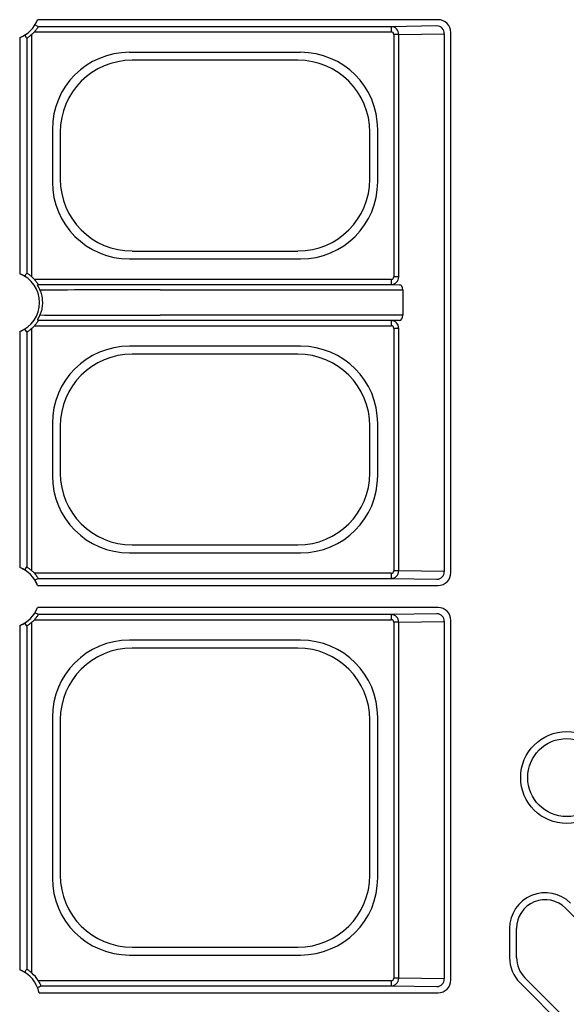
# Model space of a CAD drawing. Units: millimetres. Extents: x 51 to 3930, y 591 to 2702.
# Drawn here: x 353 to 405, y 663 to 759 of the extents above; entities that cross this region are included whole.
import ezdxf

# ---------------------------------------------------------------- set-up
doc = ezdxf.new("R2010")
doc.units = ezdxf.units.MM
doc.layers.add('DUENN-18', color=94, linetype='Continuous')

# ---------------------------------------------------------------- blocks, each defined once
blk = doc.blocks.new('SD900 Element podstawowy 2')
at = {"layer": 'DUENN-18'}
for p, q in [((-258.393, 167.429), (-297.198, 167.429)), ((-297.5, 166.252), (-262.937, 166.252)), ((-262.937, 166.752), (-297.133, 166.752)), ((-258.506, 166.824), (-262.937, 166.752)), ((-262.937, 166.752), (-262.937, 166.252)), ((-257.143, 113.821), (-257.143, 166.179)), ((-298.929, 165.698), (-298.929, 142.802)), ((-298.252, 165.633), (-298.252, 142.867)), ((-297.752, 142.5), (-297.752, 166)), ((-262.195, 166.002), (-262.678, 166.002)), ((-262.678, 166.002), (-262.678, 142.498)), ((-262.195, 166.002), (-257.781, 166.074)), ((-262.195, 142.498), (-262.195, 166.002)), ((-257.781, 166.074), (-257.781, 113.926)), ((-271.707, 164.264), (-288.293, 164.264)), ((-271.973, 163.5), (-288.027, 163.5)), ((-295.764, 156.793), (-295.764, 151.707)), ((-264.236, 151.707), (-264.236, 156.793)), ((-295, 156.527), (-295, 151.973)), ((-265, 151.973), (-265, 156.527)), ((-288.293, 144.236), (-271.707, 144.236)), ((-288.027, 145), (-271.973, 145)), ((-262.195, 142.498), (-262.678, 142.498)), ((-262.937, 142.248), (-297.5, 142.248)), ((-297.133, 141.748), (-262.937, 141.748)), ((-262.937, 142.248), (-262.937, 141.748)), ((-262.937, 141.748), (-262.132, 141.735)), ((-285.324, 141.235), (-261.798, 141.235)), ((-261.798, 141.235), (-261.798, 138.765)), ((-261.798, 138.765), (-285.324, 138.765)), ((-297.752, 114), (-297.752, 137.5)), ((-297.5, 137.752), (-262.937, 137.752)), ((-262.937, 138.252), (-297.133, 138.252)), ((-262.132, 138.265), (-262.937, 138.252)), ((-262.937, 138.252), (-262.937, 137.752)), ((-262.195, 137.502), (-262.678, 137.502)), ((-262.678, 137.502), (-262.678, 113.998)), ((-262.195, 113.998), (-262.195, 137.502)), ((-298.929, 137.198), (-298.929, 114.302)), ((-298.252, 137.133), (-298.252, 114.367)), ((-271.707, 135.764), (-288.293, 135.764)), ((-271.973, 135), (-288.027, 135)), ((-295.764, 128.293), (-295.764, 123.207)), ((-295, 128.027), (-295, 123.473)), ((-265, 123.473), (-265, 128.027)), ((-264.236, 123.207), (-264.236, 128.293)), ((-288.027, 116.5), (-271.973, 116.5)), ((-288.293, 115.736), (-271.707, 115.736)), ((-262.937, 113.748), (-297.5, 113.748)), ((-262.937, 113.748), (-262.937, 113.248)), ((-262.195, 113.998), (-262.678, 113.998)), ((-257.781, 113.926), (-262.195, 113.998)), ((-297.133, 113.248), (-262.937, 113.248)), ((-262.937, 113.248), (-258.506, 113.176)), ((-297.198, 112.571), (-258.393, 112.571)), ((-258.393, 110.429), (-297.198, 110.429)), ((-258.506, 109.824), (-262.937, 109.752)), ((-297.752, 75), (-297.752, 109)), ((-297.5, 109.252), (-262.937, 109.252)), ((-262.937, 109.752), (-297.133, 109.752)), ((-262.937, 109.752), (-262.937, 109.252)), ((-262.195, 109.002), (-262.678, 109.002)), ((-262.678, 109.002), (-262.678, 74.498)), ((-262.195, 109.002), (-257.781, 109.074)), ((-262.195, 74.498), (-262.195, 109.002)), ((-257.781, 109.074), (-257.781, 74.426)), ((-257.143, 74.321), (-257.143, 109.179)), ((-298.929, 108.698), (-298.929, 75.302)), ((-298.252, 108.633), (-298.252, 75.367)), ((-271.707, 107.264), (-288.293, 107.264)), ((-271.973, 106.5), (-288.027, 106.5)), ((-295.764, 99.793), (-295.764, 84.207)), ((-295, 99.527), (-295, 84.473)), ((-265, 84.473), (-265, 99.527)), ((-264.236, 84.207), (-264.236, 99.793)), ((-246.033, 81.288), (-228.03, 63.284)), ((-251.458, 79.321), (-251.458, 76.492)), ((-250.781, 76.492), (-250.781, 79.321)), ((-288.027, 77.5), (-271.973, 77.5)), ((-288.293, 76.736), (-271.707, 76.736)), ((-262.195, 74.498), (-262.678, 74.498)), ((-257.781, 74.426), (-262.195, 74.498)), ((-233.377, 57.936), (-249.967, 74.526)), ((-262.937, 74.248), (-297.128, 74.248)), ((-296.883, 73.748), (-262.937, 73.748)), ((-262.937, 74.248), (-262.937, 73.748)), ((-262.937, 73.748), (-258.506, 73.676)), ((-250.445, 74.047), (-233.856, 57.458)), ((-297.055, 73.071), (-258.393, 73.071))]:
    blk.add_line(p, q, dxfattribs=at)
at = {"layer": 'DUENN-18', "flags": 128}
for points in [[(-297.133, 166.752), (-297.183, 166.781), (-297.385, 166.897), (-297.439, 166.929)], [(-298.252, 165.633), (-298.281, 165.683), (-298.397, 165.885), (-298.429, 165.939)], [(-298.429, 142.561), (-298.403, 142.606), (-298.299, 142.786), (-298.252, 142.867)], [(-297.133, 141.748), (-297.183, 141.719), (-297.209, 141.704)], [(-297.133, 138.252), (-297.183, 138.281), (-297.209, 138.296)], [(-298.252, 137.133), (-298.281, 137.183), (-298.397, 137.385), (-298.429, 137.439)], [(-298.429, 114.061), (-298.403, 114.106), (-298.299, 114.286), (-298.252, 114.367)], [(-297.133, 113.248), (-297.183, 113.219), (-297.385, 113.103), (-297.439, 113.071)], [(-297.133, 109.752), (-297.183, 109.781), (-297.385, 109.897), (-297.439, 109.929)], [(-298.252, 108.633), (-298.281, 108.683), (-298.397, 108.885), (-298.429, 108.939)], [(-298.429, 75.061), (-298.403, 75.106), (-298.299, 75.286), (-298.252, 75.367)]]:
    blk.add_lwpolyline(points, dxfattribs=at)
at = {"layer": 'DUENN-18'}
for radius in [4.458, 3.781]:
    blk.add_circle((-245.92, 93.944), radius, dxfattribs=at)
for centre, radius, start, end in [((-300, 168.5), 3, 290.91807, 339.08193), ((-300, 168.5), 3.362, 311.95634, 318.04366), ((-258.52, 166.086), 0.739, 359.10469, 88.9117), ((-300, 140), 3, 290.91807, 69.08193), ((-300, 140), 3.362, 41.95634, 48.04366), ((-300, 140), 3.362, 311.95634, 318.04366), ((-300, 111.5), 3, 20.91807, 69.08193), ((-300, 111.5), 3.362, 41.95634, 48.04366), ((-258.52, 113.914), 0.739, 271.08601, 0.8976), ((-300, 111.5), 3, 290.91807, 339.08193), ((-258.52, 109.086), 0.739, 359.10356, 88.91169), ((-300, 111.5), 3.362, 311.95634, 318.04366), ((-248, 79.321), 3.458, 45, 180), ((-248, 79.321), 2.781, 45, 180), ((-248, 76.492), 3.458, 180, 225), ((-248, 76.492), 2.781, 180, 225), ((-300, 72.5), 3, 10.97414, 69.08193), ((-300, 72.5), 3.362, 31.32222, 48.04366), ((-431.371, 309.617), 271.516, 299.61559, 299.69097), ((-258.52, 74.414), 0.739, 271.08601, 0.8976)]:
    blk.add_arc(centre, radius, start, end, dxfattribs=at)
for centre, major_axis, ratio, start_param, end_param in [((-258.393, 166.179), (0.884, 0.884), 0.999981, 5.497797, 7.068574), ((-262.937, 166.002), (0.012, -0.75), 0.98904, 1.555068, 3.124735), ((-262.937, 166.002), (-0.259, -0.004), 0.965917, 3.125865, 4.695532), ((-258.747, 166.825), (-0.25, 0), 0.004363, 2.879793, 3.137229), ((-288.236, 156.736), (-5.344, 5.344), 0.992433, 5.501585, 7.064785), ((-271.764, 156.736), (5.344, 5.344), 0.992433, 5.501585, 7.064785), ((-287.973, 156.473), (-4.987, 4.987), 0.992433, 5.501585, 7.064785), ((-272.027, 156.473), (4.987, 4.987), 0.992433, 5.501585, 7.064785), ((-287.973, 152.027), (-4.987, -4.987), 0.992433, 5.501585, 7.064785), ((-272.027, 152.027), (4.987, -4.987), 0.992433, 5.501585, 7.064785), ((-288.236, 151.764), (-5.344, -5.344), 0.992433, 5.501585, 7.064785), ((-271.764, 151.764), (5.344, -5.344), 0.992433, 5.501585, 7.064785), ((-262.937, 142.498), (-0.012, -0.75), 0.98904, 0.016857, 1.586524), ((-262.937, 142.498), (-0.259, 0.004), 0.965917, 1.587654, 3.157321), ((-262.133, 141.235), (0, -0.5), 0.669873, 1.570796, 3.137229), ((-285.324, 141.176), (-13, 0), 0.004531, 4.712389, 5.821858), ((-285.324, 138.824), (-13, 0), 0.004531, 0.461327, 1.570796), ((-262.133, 138.765), (0, -0.5), 0.669873, 0.004363, 1.570796), ((-262.937, 137.502), (0.012, -0.75), 0.98904, 1.555068, 3.124735), ((-262.937, 137.502), (-0.259, -0.004), 0.965917, 3.125865, 4.695532), ((-288.236, 128.236), (-5.344, 5.344), 0.992433, 5.501585, 7.064785), ((-271.764, 128.236), (5.344, 5.344), 0.992433, 5.501585, 7.064785), ((-287.973, 127.973), (-4.987, 4.987), 0.992433, 5.501585, 7.064785), ((-272.027, 127.973), (4.987, 4.987), 0.992433, 5.501585, 7.064785), ((-288.236, 123.264), (-5.344, -5.344), 0.992433, 5.501585, 7.064785), ((-287.973, 123.527), (-4.987, -4.987), 0.992433, 5.501585, 7.064785), ((-272.027, 123.527), (4.987, -4.987), 0.992433, 5.501585, 7.064785), ((-271.764, 123.264), (5.344, -5.344), 0.992433, 5.501585, 7.064785), ((-262.937, 113.998), (-0.012, -0.75), 0.98904, 0.016857, 1.586524), ((-262.937, 113.998), (-0.259, 0.004), 0.965917, 1.587654, 3.157321), ((-258.393, 113.821), (0.884, -0.884), 0.999981, 5.497797, 7.068574), ((-258.747, 113.175), (-0.25, 0), 0.004363, 3.145956, 3.403392), ((-258.747, 109.825), (-0.25, 0), 0.004363, 2.879793, 3.137229), ((-258.393, 109.179), (0.884, 0.884), 0.999981, 5.497797, 7.068574), ((-262.937, 109.002), (0.012, -0.75), 0.98904, 1.555068, 3.124735), ((-262.937, 109.002), (-0.259, -0.004), 0.965917, 3.125865, 4.695532), ((-288.236, 99.736), (-5.344, 5.344), 0.992433, 5.501585, 7.064785), ((-271.764, 99.736), (5.344, 5.344), 0.992433, 5.501585, 7.064785), ((-287.973, 99.473), (-4.987, 4.987), 0.992433, 5.501585, 7.064785), ((-272.027, 99.473), (4.987, 4.987), 0.992433, 5.501585, 7.064785), ((-288.236, 84.264), (-5.344, -5.344), 0.992433, 5.501585, 7.064785), ((-287.973, 84.527), (-4.987, -4.987), 0.992433, 5.501585, 7.064785), ((-272.027, 84.527), (4.987, -4.987), 0.992433, 5.501585, 7.064785), ((-271.764, 84.264), (5.344, -5.344), 0.992433, 5.501585, 7.064785), ((-262.937, 74.498), (-0.012, -0.75), 0.98904, 0.016857, 1.586524), ((-262.937, 74.498), (0.259, -0.004), 0.965917, 4.729246, 6.298913), ((-258.747, 73.675), (-0.25, 0), 0.004363, 3.145956, 3.403392), ((-258.393, 74.321), (-0.884, 0.884), 0.999981, 2.356204, 3.926981)]:
    blk.add_ellipse(centre, major_axis=major_axis, ratio=ratio, start_param=start_param, end_param=end_param, dxfattribs=at)
for points, knots in [([(-297.133, 166.752), (-297.135, 166.748), (-297.14, 166.739), (-297.18, 166.672), (-297.244, 166.574), (-297.348, 166.429), (-297.443, 166.318), (-297.5, 166.252)], [0, 0, 0, 0, 0.1675427, 0.3349901, 0.5093163, 0.7061157, 1, 1, 1, 1]), ([(-298.929, 165.698), (-298.868, 165.722), (-298.747, 165.771), (-298.59, 165.849), (-298.477, 165.912), (-298.433, 165.938), (-298.43, 165.939), (-298.429, 165.939)], [0, 0, 0, 0, 0.2377, 0.475542, 0.714295, 0.930162, 1, 1, 1, 1]), ([(-297.752, 166), (-297.817, 165.944), (-297.931, 165.846), (-298.085, 165.737), (-298.191, 165.668), (-298.245, 165.636), (-298.25, 165.634), (-298.252, 165.633)], [0, 0, 0, 0, 0.2866784, 0.5113586, 0.7017954, 0.8930498, 1, 1, 1, 1]), ([(-298.429, 142.561), (-298.434, 142.563), (-298.443, 142.568), (-298.513, 142.608), (-298.62, 142.666), (-298.762, 142.735), (-298.874, 142.78), (-298.929, 142.802)], [0, 0, 0, 0, 0.183467, 0.366698, 0.562446, 0.784553, 1, 1, 1, 1]), ([(-298.252, 142.867), (-298.248, 142.865), (-298.239, 142.86), (-298.172, 142.82), (-298.074, 142.756), (-297.929, 142.652), (-297.818, 142.557), (-297.752, 142.5)], [0, 0, 0, 0, 0.167542, 0.334997, 0.509323, 0.706102, 1, 1, 1, 1]), ([(-297.5, 142.248), (-297.444, 142.183), (-297.346, 142.069), (-297.237, 141.915), (-297.168, 141.809), (-297.136, 141.755), (-297.134, 141.75), (-297.133, 141.748)], [0, 0, 0, 0, 0.2866844, 0.5113731, 0.7017969, 0.893054, 1, 1, 1, 1]), ([(-296.965, 141.202), (-296.977, 141.231), (-297.001, 141.29), (-297.043, 141.383), (-297.083, 141.464), (-297.118, 141.533), (-297.157, 141.605), (-297.199, 141.682), (-297.21, 141.702), (-297.209, 141.704), (-297.209, 141.704)], [0, 0, 0, 0, 0.1053651, 0.2118428, 0.2823877, 0.3528535, 0.4512408, 0.6168082, 0.9577402, 1, 1, 1, 1]), ([(-296.965, 141.202), (-296.913, 141.057), (-296.804, 140.755), (-296.72, 140.191), (-296.739, 139.62), (-296.835, 139.149), (-296.925, 138.906), (-296.965, 138.798)], [0, 0, 0, 0, 0.207812, 0.433782, 0.645988, 0.842808, 1, 1, 1, 1]), ([(-297.209, 138.296), (-297.207, 138.302), (-297.204, 138.31), (-297.167, 138.376), (-297.137, 138.432), (-297.1, 138.502), (-297.064, 138.574), (-297.025, 138.658), (-296.992, 138.733), (-296.973, 138.78), (-296.965, 138.798)], [0, 0, 0, 0, 0.357999, 0.479762, 0.602275, 0.680786, 0.759891, 0.83016, 0.932966, 1, 1, 1, 1]), ([(-297.752, 137.5), (-297.817, 137.444), (-297.931, 137.346), (-298.085, 137.237), (-298.191, 137.168), (-298.245, 137.136), (-298.25, 137.134), (-298.252, 137.133)], [0, 0, 0, 0, 0.2866784, 0.5113586, 0.7017954, 0.8930498, 1, 1, 1, 1]), ([(-297.133, 138.252), (-297.135, 138.248), (-297.14, 138.239), (-297.18, 138.172), (-297.244, 138.074), (-297.348, 137.929), (-297.443, 137.818), (-297.5, 137.752)], [0, 0, 0, 0, 0.167543, 0.33499, 0.509316, 0.706103, 1, 1, 1, 1]), ([(-298.929, 137.198), (-298.868, 137.222), (-298.747, 137.271), (-298.59, 137.349), (-298.477, 137.412), (-298.433, 137.438), (-298.43, 137.439), (-298.429, 137.439)], [0, 0, 0, 0, 0.237707, 0.475541, 0.714295, 0.930162, 1, 1, 1, 1]), ([(-298.429, 114.061), (-298.434, 114.063), (-298.443, 114.068), (-298.513, 114.108), (-298.62, 114.166), (-298.762, 114.235), (-298.874, 114.28), (-298.929, 114.302)], [0, 0, 0, 0, 0.183466, 0.366701, 0.562442, 0.784547, 1, 1, 1, 1]), ([(-298.252, 114.367), (-298.248, 114.365), (-298.239, 114.36), (-298.172, 114.32), (-298.074, 114.256), (-297.929, 114.152), (-297.818, 114.057), (-297.752, 114)], [0, 0, 0, 0, 0.167544, 0.334995, 0.509322, 0.706101, 1, 1, 1, 1]), ([(-297.5, 113.748), (-297.444, 113.683), (-297.346, 113.569), (-297.237, 113.415), (-297.168, 113.309), (-297.136, 113.255), (-297.134, 113.25), (-297.133, 113.248)], [0, 0, 0, 0, 0.2866717, 0.5113727, 0.7017967, 0.8930539, 1, 1, 1, 1]), ([(-297.198, 112.571), (-297.222, 112.632), (-297.271, 112.753), (-297.349, 112.91), (-297.412, 113.023), (-297.438, 113.067), (-297.439, 113.07), (-297.439, 113.071)], [0, 0, 0, 0, 0.2377126, 0.4755509, 0.7142999, 0.9301644, 1, 1, 1, 1]), ([(-298.929, 108.698), (-298.868, 108.722), (-298.747, 108.771), (-298.59, 108.849), (-298.477, 108.912), (-298.433, 108.938), (-298.43, 108.939), (-298.429, 108.939)], [0, 0, 0, 0, 0.237701, 0.475537, 0.714291, 0.930162, 1, 1, 1, 1]), ([(-297.752, 109), (-297.817, 108.944), (-297.931, 108.846), (-298.085, 108.737), (-298.191, 108.668), (-298.245, 108.636), (-298.25, 108.634), (-298.252, 108.633)], [0, 0, 0, 0, 0.286678, 0.511366, 0.701796, 0.89305, 1, 1, 1, 1]), ([(-297.133, 109.752), (-297.135, 109.748), (-297.14, 109.739), (-297.18, 109.672), (-297.244, 109.574), (-297.348, 109.429), (-297.443, 109.318), (-297.5, 109.252)], [0, 0, 0, 0, 0.167539, 0.334992, 0.509307, 0.706105, 1, 1, 1, 1]), ([(-298.429, 75.061), (-298.434, 75.063), (-298.443, 75.068), (-298.513, 75.108), (-298.62, 75.166), (-298.762, 75.235), (-298.874, 75.28), (-298.929, 75.302)], [0, 0, 0, 0, 0.183465, 0.3667, 0.562448, 0.784547, 1, 1, 1, 1]), ([(-298.252, 75.367), (-298.248, 75.365), (-298.239, 75.36), (-298.172, 75.32), (-298.074, 75.256), (-297.929, 75.152), (-297.818, 75.057), (-297.752, 75)], [0, 0, 0, 0, 0.167544, 0.334995, 0.509322, 0.706101, 1, 1, 1, 1]), ([(-297.055, 73.071), (-297.067, 73.129), (-297.091, 73.243), (-297.135, 73.395), (-297.172, 73.508), (-297.191, 73.564), (-297.193, 73.569), (-297.193, 73.571)], [0, 0, 0, 0, 0.22087, 0.4418427, 0.6654976, 0.8832193, 1, 1, 1, 1]), ([(-297.128, 74.248), (-297.093, 74.188), (-297.023, 74.068), (-296.945, 73.905), (-296.899, 73.794), (-296.883, 73.752), (-296.883, 73.749), (-296.883, 73.748)], [0, 0, 0, 0, 0.25018, 0.50179, 0.724456, 0.924805, 1, 1, 1, 1])]:
    blk.add_open_spline(points, degree=3, knots=knots, dxfattribs=at)

msp = doc.modelspace()

# ---------------------------------------------------------------- block references
msp.add_blockref('SD900 Element podstawowy 2', (651.43, 591.486))

doc.saveas('drawing.dxf')
